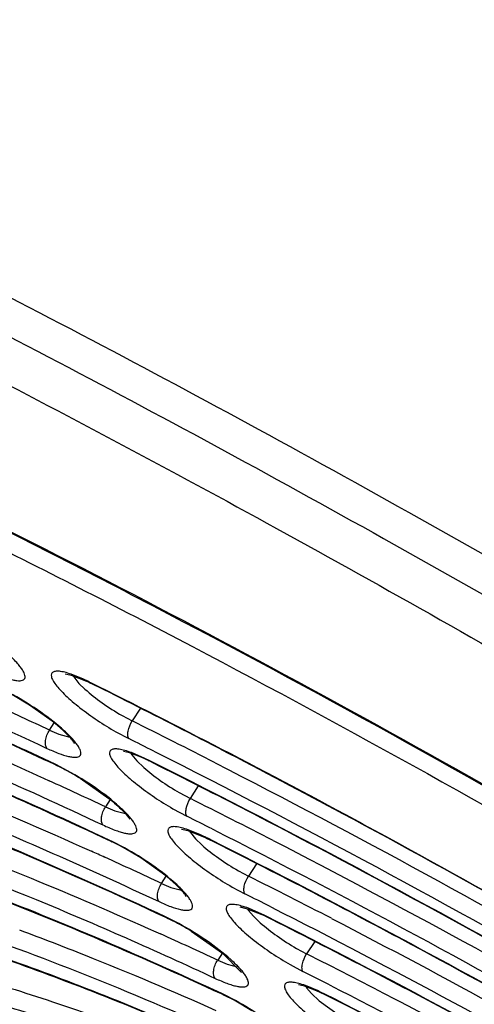
# Model space of a CAD drawing. Units: millimetres. Extents: x 72 to 14364, y -1404 to 2603.
# Drawn here: x 11952 to 11959, y 1201 to 1215 of the extents above; entities that cross this region are included whole.
import ezdxf

# ---------------------------------------------------------------- set-up
doc = ezdxf.new("R2010")
doc.units = ezdxf.units.MM
doc.header["$MEASUREMENT"] = 0
doc.layers.add('Dimensions', color=7, linetype='Continuous')
doc.styles.get("Standard").update_dxf_attribs({"font": 'helr45w.ttf'})
doc.dimstyles.get("Standard").update_dxf_attribs({"dimscale": 20, "dimtxt": 2.5, "dimasz": 0.8, "dimexe": 1, "dimexo": 1, "dimgap": 1, "dimtad": 2, "dimtih": 1, "dimtoh": 1, "dimdec": 0, "dimzin": 0, "dimdsep": 46, "dimtxsty": 'Standard', "dimblk": 'DOT', "dimcen": 2, "dimclrd": 1, "dimclre": 1, "dimclrt": 1, "dimadec": 0, "dimazin": 0, "dimtfac": 1, "dimtdec": 0, "dimtofl": 0, "dimtmove": 0, "dimatfit": 3, "dimfxl": 1, "dimtolj": 1, "dimtzin": 0, "dimarcsym": 0})

# ---------------------------------------------------------------- blocks, each defined once
blk = doc.blocks.new('_Dot')
at = {"color": 0, "linetype": 'ByBlock', "lineweight": -2}
blk.add_line((-0.5, 0), (-1, 0), dxfattribs=at)
at = {"color": 0, "linetype": 'ByBlock', "const_width": 0.5}
blk.add_lwpolyline([(-0.25, 0, 1), (0.25, 0, 1)], format="xyb", close=True, dxfattribs=at)
blk = doc.blocks.new('*D3')
at = {"layer": 'Dimensions', "color": 1, "lineweight": -2, "transparency": 16777216}
for p, q in [((11397.179, 2050.295), (11729.091, 2382.202)), ((11726.263, 2356.746), (12778.546, 1304.445)), ((12472.089, 975.367), (12804.002, 1307.274))]:
    blk.add_line(p, q, dxfattribs=at)
at = {"layer": 'Dimensions', "color": 1, "lineweight": -2, "transparency": 16777216, "xscale": 16, "yscale": 16, "zscale": 16}
for p, rotation in [((11714.949, 2368.06), 134.9995106897861), ((12789.859, 1293.132), 314.9995106897861)]:
    blk.add_blockref('_Dot', p, dxfattribs=dict(at, rotation=rotation))
at = {"layer": 'Dimensions', "color": 1, "transparency": 16777216, "insert": (12330.167, 1891.166), "char_height": 50, "attachment_point": 5}
blk.add_mtext('\\A1;1520', dxfattribs=at)

msp = doc.modelspace()

# ---------------------------------------------------------------- linework, layer by layer
for p, q in [((11952.973, 1205.653), (11953.059, 1205.635)), ((11953.059, 1205.635), (11953.272, 1205.551)), ((11953.08, 1205.629), (11953.167, 1205.519)), ((11953.229, 1205.578), (11953.084, 1205.638)), ((11953.167, 1205.519), (11953.251, 1205.439)), ((11953.331, 1205.529), (11953.311, 1205.539)), ((11953.311, 1205.539), (11953.329, 1205.524)), ((11953.517, 1205.43), (11953.329, 1205.524)), ((11952.48, 1205.217), (11952.233, 1205.364)), ((11952.796, 1204.992), (11952.48, 1205.217)), ((11954.024, 1205.173), (11953.909, 1204.997)), ((11953.768, 1205.072), (11953.909, 1204.997)), ((11952.757, 1204.868), (11952.824, 1204.97)), ((11952.757, 1204.868), (11952.888, 1204.812)), ((11952.888, 1204.812), (11953.038, 1204.772)), ((11953.682, 1204.846), (11953.861, 1204.75)), ((11953.871, 1204.553), (11953.787, 1204.571)), ((11954.033, 1204.492), (11953.871, 1204.553)), ((11953.892, 1204.547), (11953.905, 1204.525)), ((11954.044, 1204.494), (11953.899, 1204.555)), ((11953.905, 1204.525), (11953.973, 1204.443)), ((11954.143, 1204.44), (11954.033, 1204.492)), ((11952.855, 1204.376), (11952.831, 1204.388)), ((11952.834, 1204.394), (11952.855, 1204.376)), ((11953.009, 1204.304), (11952.853, 1204.385)), ((11953.973, 1204.443), (11954.072, 1204.348)), ((11954.145, 1204.445), (11954.125, 1204.455)), ((11954.125, 1204.455), (11954.143, 1204.44)), ((11954.295, 1204.364), (11954.143, 1204.44)), ((11953.182, 1204.199), (11953.585, 1203.917)), ((11954.719, 1203.915), (11954.833, 1204.091)), ((11954.564, 1203.999), (11954.719, 1203.915)), ((11953.603, 1203.902), (11953.537, 1203.801)), ((11953.537, 1203.801), (11953.668, 1203.745)), ((11953.668, 1203.745), (11953.816, 1203.706)), ((11954.474, 1203.775), (11954.67, 1203.669)), ((11954.597, 1203.488), (11954.685, 1203.47)), ((11954.685, 1203.47), (11954.9, 1203.384)), ((11954.704, 1203.464), (11954.719, 1203.441)), ((11954.858, 1203.411), (11954.712, 1203.472)), ((11954.719, 1203.441), (11954.788, 1203.357)), ((11953.63, 1203.312), (11953.605, 1203.323)), ((11953.608, 1203.329), (11953.63, 1203.312)), ((11953.8, 1203.231), (11953.629, 1203.319)), ((11954.788, 1203.357), (11954.878, 1203.27)), ((11954.96, 1203.362), (11954.94, 1203.371)), ((11954.94, 1203.371), (11954.957, 1203.356)), ((11955.074, 1203.298), (11954.957, 1203.356)), ((11954.029, 1203.089), (11953.782, 1203.235)), ((11954.375, 1202.841), (11954.029, 1203.089)), ((11955.642, 1203.008), (11955.528, 1202.834)), ((11954.317, 1202.733), (11954.383, 1202.834)), ((11955.387, 1202.91), (11955.528, 1202.834)), ((11954.317, 1202.733), (11954.447, 1202.678)), ((11954.447, 1202.678), (11954.593, 1202.64)), ((11955.299, 1202.684), (11955.479, 1202.588)), ((11955.409, 1202.406), (11955.498, 1202.387)), ((11955.498, 1202.387), (11955.715, 1202.3)), ((11955.516, 1202.381), (11955.53, 1202.359)), ((11955.674, 1202.326), (11955.527, 1202.388)), ((11955.53, 1202.359), (11955.599, 1202.276)), ((11955.775, 1202.277), (11955.756, 1202.287)), ((11955.756, 1202.287), (11955.772, 1202.272)), ((11954.404, 1202.247), (11954.379, 1202.259)), ((11954.382, 1202.265), (11954.404, 1202.247)), ((11954.557, 1202.176), (11954.401, 1202.256)), ((11955.599, 1202.276), (11955.693, 1202.185)), ((11955.853, 1202.231), (11955.772, 1202.272)), ((11954.237, 1202.059), (11954.303, 1202.03)), ((11954.731, 1202.07), (11955.166, 1201.764)), ((11956.45, 1201.926), (11956.338, 1201.753)), ((11955.164, 1201.766), (11955.099, 1201.665)), ((11955.166, 1201.764), (11955.432, 1201.495)), ((11956.196, 1201.829), (11956.338, 1201.753)), ((11955.099, 1201.665), (11955.229, 1201.611)), ((11955.229, 1201.611), (11955.371, 1201.573)), ((11956.107, 1201.604), (11956.287, 1201.507)), ((11956.31, 1201.304), (11956.224, 1201.322)), ((11955.178, 1201.182), (11955.152, 1201.194)), ((11955.155, 1201.2), (11955.178, 1201.182)), ((11955.346, 1201.103), (11955.176, 1201.19)), ((11956.476, 1201.24), (11956.31, 1201.304)), ((11956.338, 1201.281), (11956.404, 1201.2)), ((11956.49, 1201.241), (11956.344, 1201.303)), ((11956.404, 1201.2), (11956.511, 1201.097)), ((11956.589, 1201.187), (11956.476, 1201.24)), ((11956.591, 1201.192), (11956.572, 1201.201)), ((11956.572, 1201.201), (11956.589, 1201.187)), ((11956.633, 1201.164), (11956.589, 1201.187)), ((11955.577, 1200.961), (11955.329, 1201.106)), ((11956.511, 1201.097), (11956.991, 1200.756))]:
    msp.add_line(p, q)
for centre, radius, start, end in [((11952.04, 1202.986), 2.852, 63.527, 65.3486), ((11952.152, 1203.165), 2.636, 63.9909, 64.8666), ((11952.075, 1203.005), 2.814, 63.537, 63.996), ((11897.907, 1094.284), 124.287, 62.57236, 63.51694), ((11898.439, 1095.292), 123.142, 62.77728, 63.43112), ((11914.751, 1124.277), 89.103, 64.75179, 65.30274), ((11902.621, 1101.963), 115.093, 62.89367, 63.53687), ((11896.498, 1091.512), 127.391, 62.58393, 62.77866), ((11903.724, 1104.022), 112.516, 63.34041, 63.53826), ((11952.844, 1201.887), 2.87, 63.4743, 65.2749), ((11893.613, 1085.984), 133.626, 61.76275, 62.57748), ((11893.078, 1085.008), 134.745, 61.61876, 62.5667), ((11951.652, 1201.88), 2.778, 64.392, 64.8212), ((11951.699, 1201.918), 2.717, 62.9973, 64.8053), ((11902.567, 1101.108), 115.488, 62.66613, 63.39046), ((11951.451, 1201.427), 3.267, 61.4349, 63.0334), ((11951.264, 1201.08), 3.661, 59.9636, 61.4564), ((11951.109, 1200.812), 3.97, 58.5304, 59.9677), ((11918.991, 1130.325), 81.191, 64.81829, 65.42795), ((11906.733, 1107.74), 107.482, 62.79533, 63.48365), ((11907.822, 1109.768), 104.939, 63.26953, 63.48521), ((11898.497, 1093.267), 124.323, 61.71559, 62.65899), ((11882.098, 1065.121), 157.46, 57.41161, 61.54332), ((11953.648, 1200.789), 2.887, 63.4128, 65.2199), ((11953.761, 1200.968), 2.671, 63.8627, 64.7525), ((11952.437, 1200.829), 2.761, 64.4307, 64.9007), ((11952.447, 1200.791), 2.784, 63.1587, 64.8556), ((11952.213, 1200.332), 3.3, 61.6183, 63.1443), ((11953.683, 1200.808), 2.849, 63.4226, 63.868), ((11906.707, 1106.951), 107.806, 62.53471, 63.3431), ((11924.31, 1138.754), 70.666, 65.57698, 65.74422), ((11923.18, 1136.271), 73.395, 64.89697, 65.57525), ((11910.89, 1113.608), 99.77, 62.67821, 63.42174), ((11912.08, 1115.833), 97.005, 63.18654, 63.42383), ((11903.13, 1100.084), 115.548, 61.76448, 62.53108), ((11954.451, 1199.687), 2.909, 63.3406, 65.1387), ((11954.563, 1199.865), 2.693, 63.7819, 64.6805), ((11953.229, 1199.792), 2.728, 64.5627, 64.9972), ((11953.275, 1199.829), 2.668, 63.1485, 64.9806), ((11953.026, 1199.332), 3.224, 61.5698, 63.1859), ((11952.835, 1198.977), 3.628, 60.0855, 61.5922), ((11954.485, 1199.706), 2.871, 63.3503, 63.7874), ((11910.818, 1112.739), 100.185, 62.37936, 63.28714), ((11938.869, 1165.626), 38.866, 68.272, 69.7173), ((11927.369, 1142.223), 65.592, 64.99161, 65.75565), ((11952.675, 1198.697), 3.95, 58.6419, 60.0899), ((11915.003, 1119.392), 92.151, 62.54706, 63.34906), ((11935.513, 1157.203), 47.933, 65.9083, 68.2734), ((11916.171, 1121.566), 89.442, 63.08821, 63.35144), ((11907.602, 1106.599), 107.116, 61.70479, 62.37786), ((11954.019, 1198.75), 2.701, 64.6382, 65.1151), ((11956.632, 1201.478), 0.353, 210.6264, 213.8372), ((11955.25, 1198.578), 2.937, 63.2548, 65.0281), ((11954.028, 1198.71), 2.727, 63.3439, 65.068), ((11953.793, 1198.243), 3.249, 61.7831, 63.3287), ((11914.924, 1118.523), 92.57, 62.19146, 63.22017)]:
    msp.add_arc(centre, radius, start, end)
for points, knots in [([(11839.396, 585.895), (11839.396, 585.895), (11885.948, 588.888), (11885.948, 588.888), (12228.569, 635.669), (12343.685, 1068.152), (12067.618, 1276.499), (12067.618, 1276.499), (12030.109, 1302), (12030.109, 1302)], [0, 0, 0, 0, 1, 1, 1, 2, 2, 2, 3, 3, 3, 3]), ([(11957.704, 1181.706), (11956.06, 1182.777), (11952.82, 1184.947), (11948.103, 1188.287), (11943.607, 1191.657), (11939.396, 1195.009), (11935.529, 1198.295), (11932.061, 1201.468), (11929.041, 1204.484), (11926.856, 1206.91), (11925.377, 1208.746), (11924.444, 1210.008), (11923.65, 1211.201), (11922.997, 1212.32), (11922.488, 1213.363), (11922.124, 1214.326), (11921.907, 1215.208), (11921.838, 1216.007), (11921.921, 1216.723), (11922.164, 1217.35), (11922.567, 1217.876), (11923.121, 1218.294), (11923.815, 1218.605), (11924.647, 1218.812), (11925.613, 1218.917), (11926.301, 1218.921), (11926.666, 1218.908)], [0, 0, 0, 0, 0.103615, 0.205764, 0.305048, 0.400148, 0.489797, 0.572832, 0.648206, 0.715031, 0.745018, 0.772633, 0.797834, 0.820607, 0.840975, 0.85901, 0.874857, 0.888767, 0.901142, 0.912575, 0.923821, 0.935675, 0.948814, 0.963725, 0.980725, 1, 1, 1, 1]), ([(11970.196, 1200.379), (11967.04, 1202.429), (11962.281, 1205.359), (11955.886, 1208.965), (11951.249, 1211.414), (11946.782, 1213.605), (11942.542, 1215.511), (11938.585, 1217.107), (11936.024, 1218.002), (11934.799, 1218.387)], [0, 0, 0, 0, 0.283509, 0.420895, 0.553115, 0.678557, 0.79573, 0.903273, 1, 1, 1, 1]), ([(11957.698, 1181.696), (11955.001, 1183.453), (11949.779, 1187.011), (11943.537, 1191.672), (11938.893, 1195.416), (11935.708, 1198.128), (11932.79, 1200.767), (11930.166, 1203.309), (11927.859, 1205.731), (11925.889, 1208.012), (11924.273, 1210.133), (11923.191, 1211.819), (11922.528, 1213.079), (11922.148, 1213.94), (11921.867, 1214.757), (11921.686, 1215.529), (11921.611, 1216.259), (11921.649, 1216.944), (11921.808, 1217.582), (11922, 1217.968), (11922.115, 1218.146)], [0, 0, 0, 0, 0.182893, 0.358931, 0.442399, 0.521831, 0.596542, 0.665911, 0.729391, 0.78654, 0.837047, 0.880783, 0.900148, 0.917919, 0.934205, 0.949142, 0.962898, 0.975723, 0.987948, 1, 1, 1, 1]), ([(11934.683, 1217.93), (11935.906, 1217.542), (11938.461, 1216.643), (11942.408, 1215.044), (11946.633, 1213.14), (11951.081, 1210.954), (11955.695, 1208.513), (11962.057, 1204.924), (11966.791, 1202.008), (11969.93, 1199.97)], [0, 0, 0, 0, 0.097044, 0.204789, 0.322057, 0.447499, 0.579639, 0.716882, 1, 1, 1, 1]), ([(11935.66, 1216.941), (11936.857, 1216.54), (11939.349, 1215.628), (11943.188, 1214.033), (11947.272, 1212.159), (11951.555, 1210.029), (11955.984, 1207.668), (11962.073, 1204.215), (11966.602, 1201.42), (11969.605, 1199.47)], [0, 0, 0, 0, 0.098993, 0.207976, 0.325821, 0.451257, 0.582903, 0.719272, 1, 1, 1, 1]), ([(11967.592, 1198.817), (11965.647, 1200.061), (11961.774, 1202.443), (11955.982, 1205.716), (11950.409, 1208.576), (11945.947, 1210.609), (11942.599, 1211.957), (11940.313, 1212.788), (11938.19, 1213.466), (11936.243, 1213.986), (11934.487, 1214.346), (11932.93, 1214.544), (11931.584, 1214.579), (11930.762, 1214.484), (11930.396, 1214.401)], [0, 0, 0, 0, 0.169569, 0.333811, 0.488431, 0.62945, 0.693748, 0.753381, 0.808016, 0.857382, 0.901281, 0.939615, 0.972432, 1, 1, 1, 1]), ([(11967.586, 1198.807), (11965.365, 1200.227), (11960.956, 1202.923), (11955.39, 1206.009), (11951.052, 1208.21), (11947.976, 1209.67), (11945.047, 1210.955), (11942.291, 1212.054), (11939.736, 1212.957), (11937.405, 1213.658), (11935.323, 1214.149), (11933.748, 1214.393), (11932.635, 1214.469), (11931.916, 1214.471), (11931.278, 1214.42), (11930.725, 1214.321), (11930.256, 1214.179), (11929.872, 1213.996), (11929.57, 1213.776), (11929.415, 1213.6), (11929.351, 1213.509)], [0, 0, 0, 0, 0.18775, 0.367862, 0.453095, 0.534121, 0.610252, 0.680851, 0.745344, 0.803226, 0.854073, 0.897569, 0.9165, 0.933534, 0.948687, 0.961996, 0.973524, 0.983438, 0.992118, 1, 1, 1, 1]), ([(11929.587, 1212.758), (11929.666, 1212.875), (11929.857, 1213.098), (11930.22, 1213.373), (11930.659, 1213.592), (11931.172, 1213.756), (11931.758, 1213.866), (11932.417, 1213.923), (11933.146, 1213.926), (11934.26, 1213.856), (11935.822, 1213.621), (11937.877, 1213.143), (11940.168, 1212.46), (11942.676, 1211.578), (11945.377, 1210.504), (11948.247, 1209.249), (11951.26, 1207.822), (11955.51, 1205.669), (11960.964, 1202.649), (11965.283, 1200.009), (11967.459, 1198.618)], [0, 0, 0, 0, 0.010192, 0.020891, 0.032485, 0.045277, 0.059485, 0.075259, 0.092697, 0.111855, 0.155419, 0.205979, 0.263334, 0.327132, 0.396917, 0.472144, 0.552203, 0.636421, 0.814417, 1, 1, 1, 1]), ([(11928.6, 1213.272), (11928.524, 1213.144), (11928.396, 1212.862), (11928.296, 1212.392), (11928.284, 1211.871), (11928.357, 1211.302), (11928.515, 1210.685), (11928.757, 1210.021), (11929.083, 1209.311), (11929.652, 1208.259), (11930.579, 1206.844), (11931.961, 1205.057), (11933.644, 1203.129), (11935.614, 1201.08), (11937.852, 1198.929), (11940.336, 1196.696), (11943.045, 1194.403), (11946.988, 1191.241), (11952.279, 1187.309), (11958.953, 1182.783), (11965.805, 1178.541), (11971.544, 1175.322), (11976.029, 1173.021), (11979.215, 1171.493), (11982.253, 1170.145), (11985.114, 1168.991), (11987.77, 1168.041), (11990.197, 1167.304), (11992.373, 1166.785), (11994.025, 1166.528), (11995.202, 1166.449), (11995.972, 1166.449), (11996.665, 1166.507), (11997.281, 1166.622), (11997.819, 1166.795), (11998.277, 1167.027), (11998.653, 1167.319), (11998.849, 1167.556), (11998.93, 1167.68)], [0, 0, 0, 0, 0.005056, 0.010387, 0.016191, 0.022616, 0.029771, 0.037728, 0.046533, 0.056213, 0.07823, 0.103776, 0.132734, 0.164912, 0.200064, 0.2379, 0.278097, 0.320301, 0.409199, 0.50139, 0.593516, 0.682223, 0.724287, 0.764316, 0.801958, 0.836892, 0.868832, 0.897536, 0.922816, 0.944561, 0.954106, 0.96278, 0.970612, 0.97765, 0.983972, 0.989691, 0.994966, 1, 1, 1, 1]), ([(11929.473, 1213.135), (11929.382, 1212.995), (11929.23, 1212.689), (11929.105, 1212.181), (11929.076, 1211.631), (11929.139, 1211.043), (11929.288, 1210.415), (11929.52, 1209.748), (11929.833, 1209.042), (11930.227, 1208.296), (11930.701, 1207.511), (11931.464, 1206.371), (11932.619, 1204.862), (11934.253, 1202.976), (11936.167, 1200.973), (11938.344, 1198.869), (11940.765, 1196.686), (11943.405, 1194.443), (11947.255, 1191.347), (11952.424, 1187.497), (11958.95, 1183.062), (11965.656, 1178.904), (11971.276, 1175.748), (11975.67, 1173.49), (11978.793, 1171.99), (11981.772, 1170.667), (11984.579, 1169.534), (11987.188, 1168.6), (11989.575, 1167.874), (11991.423, 1167.433), (11992.775, 1167.199), (11993.685, 1167.086), (11994.526, 1167.03), (11995.299, 1167.03), (11996.003, 1167.09), (11996.637, 1167.209), (11997.2, 1167.391), (11997.691, 1167.641), (11998.103, 1167.962), (11998.321, 1168.225), (11998.412, 1168.366)], [0, 0, 0, 0, 0.005753, 0.01164, 0.017867, 0.024594, 0.031947, 0.040014, 0.048854, 0.058513, 0.06902, 0.080387, 0.10569, 0.134347, 0.166193, 0.200996, 0.238478, 0.278322, 0.320179, 0.408415, 0.5, 0.591585, 0.679821, 0.721678, 0.761522, 0.799004, 0.833807, 0.865653, 0.89431, 0.919613, 0.93098, 0.941488, 0.951146, 0.959986, 0.968053, 0.975406, 0.982133, 0.98836, 0.994247, 1, 1, 1, 1]), ([(11997.98, 1168.251), (11997.899, 1168.131), (11997.702, 1167.903), (11997.328, 1167.625), (11996.874, 1167.404), (11996.343, 1167.24), (11995.736, 1167.133), (11995.053, 1167.082), (11994.296, 1167.087), (11993.14, 1167.172), (11991.518, 1167.432), (11989.386, 1167.948), (11987.008, 1168.677), (11984.408, 1169.614), (11981.611, 1170.749), (11978.641, 1172.072), (11975.529, 1173.57), (11971.153, 1175.824), (11965.557, 1178.972), (11958.881, 1183.116), (11952.386, 1187.534), (11947.243, 1191.367), (11943.414, 1194.448), (11940.788, 1196.679), (11938.382, 1198.85), (11936.219, 1200.94), (11934.318, 1202.93), (11932.698, 1204.799), (11931.554, 1206.293), (11930.8, 1207.417), (11930.334, 1208.189), (11929.949, 1208.918), (11929.643, 1209.603), (11929.42, 1210.244), (11929.278, 1210.838), (11929.218, 1211.385), (11929.243, 1211.885), (11929.354, 1212.336), (11929.487, 1212.604), (11929.565, 1212.726)], [0, 0, 0, 0, 0.00505, 0.010361, 0.016134, 0.022522, 0.029636, 0.03755, 0.046312, 0.055949, 0.077883, 0.103355, 0.132248, 0.164371, 0.19948, 0.237285, 0.277462, 0.319657, 0.408568, 0.500806, 0.593007, 0.681806, 0.723919, 0.763998, 0.80169, 0.836672, 0.868656, 0.897401, 0.922717, 0.934054, 0.9445, 0.954057, 0.962743, 0.970584, 0.97763, 0.983958, 0.989683, 0.994962, 1, 1, 1, 1]), ([(11952.831, 1204.388), (11951.989, 1204.783), (11950.359, 1205.518), (11947.984, 1206.484), (11945.799, 1207.262), (11944.397, 1207.676), (11943.733, 1207.845)], [0, 0, 0, 0, 0.286359, 0.55029, 0.788946, 1, 1, 1, 1]), ([(11952.834, 1204.394), (11951.994, 1204.789), (11950.366, 1205.523), (11947.994, 1206.49), (11945.807, 1207.271), (11944.402, 1207.689), (11943.735, 1207.86)], [0, 0, 0, 0, 0.285682, 0.549317, 0.788162, 1, 1, 1, 1]), ([(11945.28, 1207.631), (11945.85, 1207.448), (11947.028, 1207.039), (11949.525, 1206.07), (11951.426, 1205.225), (11952.721, 1204.615)], [0, 0, 0, 0, 0.223519, 0.465655, 1, 1, 1, 1]), ([(11946.938, 1206.219), (11947.987, 1205.874), (11950.201, 1205.041), (11952.362, 1204.083), (11953.501, 1203.548)], [0, 0, 0, 0, 0.467407, 1, 1, 1, 1]), ([(11953.608, 1203.329), (11952.45, 1203.872), (11950.748, 1204.622), (11948.515, 1205.48), (11947.462, 1205.842), (11946.953, 1206.004)], [0, 0, 0, 0, 0.534724, 0.776749, 1, 1, 1, 1]), ([(11953.605, 1203.323), (11952.454, 1203.862), (11950.762, 1204.607), (11948.543, 1205.46), (11947.497, 1205.818), (11946.992, 1205.979)], [0, 0, 0, 0, 0.535011, 0.77699, 1, 1, 1, 1]), ([(11951.941, 1205.682), (11951.995, 1205.656), (11952.095, 1205.613), (11952.216, 1205.573), (11952.297, 1205.558), (11952.343, 1205.556), (11952.379, 1205.561), (11952.405, 1205.576), (11952.419, 1205.601), (11952.417, 1205.633), (11952.403, 1205.67), (11952.379, 1205.712), (11952.344, 1205.76), (11952.279, 1205.836), (11952.222, 1205.892), (11952.18, 1205.93)], [0, 0, 0, 0, 0.194751, 0.349873, 0.410343, 0.459095, 0.496913, 0.526355, 0.553168, 0.584758, 0.625828, 0.678253, 0.742367, 0.817915, 1, 1, 1, 1]), ([(11949.315, 1205.628), (11949.591, 1205.52), (11950.748, 1205.057), (11951.89, 1204.559), (11952.753, 1204.164)], [0, 0, 0, 0, 0.238482, 1, 1, 1, 1]), ([(11953.084, 1205.638), (11953.053, 1205.65), (11952.996, 1205.669), (11952.917, 1205.687), (11952.861, 1205.691), (11952.826, 1205.686), (11952.807, 1205.679), (11952.792, 1205.668), (11952.78, 1205.646), (11952.782, 1205.607), (11952.805, 1205.557), (11952.847, 1205.495), (11952.907, 1205.425), (11952.984, 1205.348), (11953.077, 1205.265), (11953.222, 1205.146), (11953.423, 1205.002), (11953.594, 1204.896), (11953.682, 1204.846)], [0, 0, 0, 0, 0.063974, 0.115949, 0.155475, 0.17086, 0.183764, 0.194946, 0.205616, 0.230376, 0.265445, 0.312804, 0.372437, 0.443311, 0.523958, 0.612434, 0.804258, 1, 1, 1, 1]), ([(11953.251, 1205.439), (11953.326, 1205.371), (11953.494, 1205.241), (11953.672, 1205.127), (11953.768, 1205.072)], [0, 0, 0, 0, 0.479731, 1, 1, 1, 1]), ([(11952.963, 1204.859), (11952.86, 1204.953), (11952.63, 1205.131), (11952.384, 1205.286), (11952.251, 1205.359)], [0, 0, 0, 0, 0.479832, 1, 1, 1, 1]), ([(11954.382, 1202.265), (11953.713, 1202.576), (11952.416, 1203.158), (11950.522, 1203.928), (11948.77, 1204.556), (11947.642, 1204.896), (11947.104, 1205.038)], [0, 0, 0, 0, 0.283995, 0.546901, 0.786241, 1, 1, 1, 1]), ([(11954.379, 1202.259), (11953.709, 1202.571), (11952.409, 1203.153), (11950.513, 1203.921), (11948.763, 1204.546), (11947.637, 1204.884), (11947.102, 1205.023)], [0, 0, 0, 0, 0.284759, 0.547994, 0.78712, 1, 1, 1, 1]), ([(11953.105, 1204.683), (11953.105, 1204.683), (11953.105, 1204.681), (11953.104, 1204.684), (11953.102, 1204.688), (11953.096, 1204.698), (11953.088, 1204.711), (11953.076, 1204.727), (11953.055, 1204.753), (11953.023, 1204.789), (11952.978, 1204.835), (11952.924, 1204.885), (11952.862, 1204.939), (11952.819, 1204.974), (11952.796, 1204.992)], [0, 0, 0, 0, 0.003246, 0.004, 0.016691, 0.042238, 0.078251, 0.122828, 0.175144, 0.300316, 0.448913, 0.617233, 0.801883, 1, 1, 1, 1]), ([(11953.861, 1204.75), (11953.852, 1204.763), (11953.843, 1204.8), (11953.852, 1204.886), (11953.882, 1204.954), (11953.909, 1204.997)], [0, 0, 0, 0, 0.178031, 0.418058, 1, 1, 1, 1]), ([(11948.616, 1204.798), (11949.525, 1204.492), (11951.434, 1203.766), (11953.302, 1202.939), (11954.282, 1202.48)], [0, 0, 0, 0, 0.469633, 1, 1, 1, 1]), ([(11952.721, 1204.615), (11952.71, 1204.628), (11952.698, 1204.666), (11952.7, 1204.73), (11952.72, 1204.8), (11952.743, 1204.846), (11952.757, 1204.868)], [0, 0, 0, 0, 0.187119, 0.427788, 0.70827, 1, 1, 1, 1]), ([(11952.721, 1204.615), (11952.775, 1204.59), (11952.873, 1204.547), (11952.994, 1204.507), (11953.074, 1204.493), (11953.12, 1204.49), (11953.155, 1204.495), (11953.182, 1204.509), (11953.196, 1204.534), (11953.194, 1204.566), (11953.182, 1204.602), (11953.158, 1204.644), (11953.124, 1204.691), (11953.06, 1204.766), (11953.004, 1204.821), (11952.963, 1204.859)], [0, 0, 0, 0, 0.195254, 0.350922, 0.411708, 0.460806, 0.498978, 0.528708, 0.555604, 0.587032, 0.627785, 0.679814, 0.743502, 0.818629, 1, 1, 1, 1]), ([(11953.899, 1204.555), (11953.868, 1204.566), (11953.811, 1204.585), (11953.732, 1204.604), (11953.676, 1204.609), (11953.641, 1204.604), (11953.621, 1204.598), (11953.606, 1204.587), (11953.592, 1204.567), (11953.593, 1204.529), (11953.614, 1204.479), (11953.654, 1204.419), (11953.712, 1204.35), (11953.787, 1204.274), (11953.877, 1204.192), (11954.02, 1204.075), (11954.218, 1203.931), (11954.387, 1203.825), (11954.474, 1203.775)], [0, 0, 0, 0, 0.064728, 0.117525, 0.157898, 0.173681, 0.186923, 0.198324, 0.209033, 0.233343, 0.267616, 0.314089, 0.372862, 0.442975, 0.523019, 0.611101, 0.802942, 1, 1, 1, 1]), ([(11954.208, 1204.576), (11956.291, 1203.531), (11960.508, 1201.252), (11964.608, 1198.77), (11966.683, 1197.447)], [0, 0, 0, 0, 0.486334, 1, 1, 1, 1]), ([(11954.072, 1204.348), (11954.144, 1204.284), (11954.304, 1204.16), (11954.474, 1204.051), (11954.564, 1203.999)], [0, 0, 0, 0, 0.48064, 1, 1, 1, 1]), ([(11966.612, 1197.338), (11964.537, 1198.66), (11960.441, 1201.137), (11956.225, 1203.407), (11954.145, 1204.445)], [0, 0, 0, 0, 0.514179, 1, 1, 1, 1]), ([(11955.063, 1204.414), (11957.027, 1203.409), (11960.996, 1201.24), (11964.861, 1198.891), (11966.813, 1197.647)], [0, 0, 0, 0, 0.487995, 1, 1, 1, 1]), ([(11950.629, 1204.329), (11950.848, 1204.243), (11951.759, 1203.878), (11952.66, 1203.489), (11953.341, 1203.182)], [0, 0, 0, 0, 0.239926, 1, 1, 1, 1]), ([(11953.73, 1203.802), (11953.625, 1203.897), (11953.392, 1204.076), (11953.143, 1204.231), (11953.009, 1204.304)], [0, 0, 0, 0, 0.482234, 1, 1, 1, 1]), ([(11953.501, 1203.548), (11953.491, 1203.561), (11953.478, 1203.599), (11953.48, 1203.663), (11953.5, 1203.733), (11953.523, 1203.779), (11953.537, 1203.801)], [0, 0, 0, 0, 0.187612, 0.42835, 0.708609, 1, 1, 1, 1]), ([(11953.501, 1203.548), (11953.555, 1203.522), (11953.634, 1203.488), (11953.736, 1203.453), (11953.8, 1203.436), (11953.855, 1203.426), (11953.908, 1203.424), (11953.956, 1203.435), (11953.974, 1203.471), (11953.971, 1203.503), (11953.957, 1203.54), (11953.932, 1203.583), (11953.896, 1203.632), (11953.831, 1203.708), (11953.772, 1203.764), (11953.73, 1203.802)], [0, 0, 0, 0, 0.193941, 0.276565, 0.348035, 0.407877, 0.455998, 0.521224, 0.548164, 0.580276, 0.622057, 0.675263, 0.740171, 0.816496, 1, 1, 1, 1]), ([(11953.585, 1203.917), (11953.621, 1203.889), (11953.686, 1203.834), (11953.772, 1203.754), (11953.834, 1203.686), (11953.866, 1203.645), (11953.876, 1203.628)], [0, 0, 0, 0, 0.333577, 0.62269, 0.851916, 1, 1, 1, 1]), ([(11954.67, 1203.669), (11954.661, 1203.681), (11954.653, 1203.719), (11954.662, 1203.805), (11954.691, 1203.873), (11954.719, 1203.915)], [0, 0, 0, 0, 0.177584, 0.417552, 1, 1, 1, 1]), ([(11966.904, 1197.787), (11965.236, 1198.852), (11961.916, 1200.888), (11958.523, 1202.802), (11956.835, 1203.708)], [0, 0, 0, 0, 0.508147, 1, 1, 1, 1]), ([(11955.152, 1201.194), (11954.568, 1201.465), (11953.433, 1201.97), (11951.778, 1202.64), (11950.245, 1203.188), (11949.259, 1203.487), (11948.789, 1203.612)], [0, 0, 0, 0, 0.283687, 0.54646, 0.785902, 1, 1, 1, 1]), ([(11955.155, 1201.2), (11954.572, 1201.47), (11953.44, 1201.976), (11951.787, 1202.646), (11950.252, 1203.197), (11949.263, 1203.499), (11948.791, 1203.626)], [0, 0, 0, 0, 0.282873, 0.545299, 0.78497, 1, 1, 1, 1]), ([(11954.712, 1203.472), (11954.681, 1203.484), (11954.623, 1203.503), (11954.544, 1203.521), (11954.487, 1203.526), (11954.452, 1203.522), (11954.432, 1203.515), (11954.417, 1203.504), (11954.404, 1203.483), (11954.405, 1203.445), (11954.427, 1203.394), (11954.468, 1203.333), (11954.527, 1203.264), (11954.604, 1203.186), (11954.696, 1203.104), (11954.84, 1202.985), (11955.041, 1202.841), (11955.211, 1202.735), (11955.299, 1202.684)], [0, 0, 0, 0, 0.064569, 0.117168, 0.1573, 0.172954, 0.186074, 0.197381, 0.208053, 0.232492, 0.267066, 0.313914, 0.373077, 0.443552, 0.523891, 0.612159, 0.803897, 1, 1, 1, 1]), ([(11955.023, 1203.492), (11956.92, 1202.536), (11960.762, 1200.458), (11964.498, 1198.197), (11966.389, 1196.994)], [0, 0, 0, 0, 0.486617, 1, 1, 1, 1]), ([(11950.294, 1203.375), (11951.061, 1203.109), (11952.668, 1202.492), (11954.241, 1201.795), (11955.064, 1201.412)], [0, 0, 0, 0, 0.472227, 1, 1, 1, 1]), ([(11954.878, 1203.27), (11954.953, 1203.204), (11955.118, 1203.076), (11955.293, 1202.964), (11955.387, 1202.91)], [0, 0, 0, 0, 0.480202, 1, 1, 1, 1]), ([(11966.325, 1196.881), (11964.433, 1198.084), (11960.698, 1200.341), (11956.856, 1202.412), (11954.96, 1203.362)], [0, 0, 0, 0, 0.513926, 1, 1, 1, 1]), ([(11955.871, 1203.332), (11957.651, 1202.417), (11961.246, 1200.447), (11964.75, 1198.32), (11966.519, 1197.194)], [0, 0, 0, 0, 0.488365, 1, 1, 1, 1]), ([(11954.513, 1202.731), (11954.41, 1202.825), (11954.179, 1203.003), (11953.932, 1203.158), (11953.8, 1203.231)], [0, 0, 0, 0, 0.480865, 1, 1, 1, 1]), ([(11951.945, 1203.029), (11952.131, 1202.956), (11952.9, 1202.646), (11953.663, 1202.317), (11954.237, 1202.059)], [0, 0, 0, 0, 0.240637, 1, 1, 1, 1]), ([(11954.66, 1202.551), (11954.66, 1202.551), (11954.661, 1202.549), (11954.659, 1202.552), (11954.657, 1202.556), (11954.652, 1202.565), (11954.644, 1202.577), (11954.634, 1202.592), (11954.615, 1202.615), (11954.585, 1202.649), (11954.543, 1202.693), (11954.493, 1202.74), (11954.436, 1202.79), (11954.396, 1202.824), (11954.375, 1202.841)], [0, 0, 0, 0, 0.003286, 0.003918, 0.016237, 0.04137, 0.07707, 0.12139, 0.173426, 0.298175, 0.446621, 0.615176, 0.800571, 1, 1, 1, 1]), ([(11955.479, 1202.588), (11955.47, 1202.6), (11955.462, 1202.638), (11955.471, 1202.724), (11955.501, 1202.792), (11955.528, 1202.834)], [0, 0, 0, 0, 0.177063, 0.416962, 1, 1, 1, 1]), ([(11954.282, 1202.48), (11954.272, 1202.493), (11954.259, 1202.531), (11954.261, 1202.595), (11954.28, 1202.666), (11954.303, 1202.711), (11954.317, 1202.733)], [0, 0, 0, 0, 0.188191, 0.429011, 0.709009, 1, 1, 1, 1]), ([(11954.282, 1202.48), (11954.336, 1202.455), (11954.434, 1202.413), (11954.553, 1202.374), (11954.633, 1202.36), (11954.685, 1202.358), (11954.733, 1202.368), (11954.751, 1202.405), (11954.749, 1202.436), (11954.736, 1202.473), (11954.711, 1202.515), (11954.676, 1202.563), (11954.612, 1202.638), (11954.555, 1202.694), (11954.513, 1202.731)], [0, 0, 0, 0, 0.194278, 0.348614, 0.408655, 0.457005, 0.52272, 0.549749, 0.581777, 0.623359, 0.676304, 0.740924, 0.816962, 1, 1, 1, 1]), ([(11966.61, 1197.334), (11965.085, 1198.306), (11962.05, 1200.166), (11958.949, 1201.917), (11957.407, 1202.746)], [0, 0, 0, 0, 0.507988, 1, 1, 1, 1]), ([(11955.527, 1202.388), (11955.496, 1202.4), (11955.438, 1202.419), (11955.358, 1202.438), (11955.301, 1202.444), (11955.265, 1202.439), (11955.245, 1202.433), (11955.23, 1202.422), (11955.216, 1202.401), (11955.217, 1202.363), (11955.238, 1202.313), (11955.278, 1202.252), (11955.337, 1202.183), (11955.413, 1202.106), (11955.505, 1202.023), (11955.649, 1201.905), (11955.849, 1201.761), (11956.019, 1201.654), (11956.107, 1201.604)], [0, 0, 0, 0, 0.064946, 0.117941, 0.158461, 0.174287, 0.187547, 0.198939, 0.209618, 0.23386, 0.268121, 0.314642, 0.373505, 0.443725, 0.523864, 0.611998, 0.803674, 1, 1, 1, 1]), ([(11955.838, 1202.407), (11957.547, 1201.543), (11961.008, 1199.668), (11964.375, 1197.632), (11966.079, 1196.55)], [0, 0, 0, 0, 0.486953, 1, 1, 1, 1]), ([(11955.925, 1200.129), (11955.426, 1200.359), (11954.458, 1200.788), (11953.043, 1201.359), (11951.729, 1201.83), (11950.881, 1202.089), (11950.477, 1202.199)], [0, 0, 0, 0, 0.282341, 0.544539, 0.784379, 1, 1, 1, 1]), ([(11955.928, 1200.135), (11955.43, 1200.365), (11954.464, 1200.793), (11953.051, 1201.365), (11951.735, 1201.839), (11950.886, 1202.101), (11950.479, 1202.213)], [0, 0, 0, 0, 0.281474, 0.543305, 0.783392, 1, 1, 1, 1]), ([(11955.28, 1201.675), (11955.174, 1201.77), (11954.94, 1201.948), (11954.69, 1202.104), (11954.557, 1202.176)], [0, 0, 0, 0, 0.483464, 1, 1, 1, 1]), ([(11955.693, 1202.185), (11955.767, 1202.12), (11955.93, 1201.994), (11956.103, 1201.882), (11956.196, 1201.829)], [0, 0, 0, 0, 0.480505, 1, 1, 1, 1]), ([(11966.008, 1196.442), (11964.305, 1197.523), (11960.941, 1199.553), (11957.482, 1201.42), (11955.775, 1202.277)], [0, 0, 0, 0, 0.513624, 1, 1, 1, 1]), ([(11956.683, 1202.247), (11958.278, 1201.423), (11961.499, 1199.654), (11964.639, 1197.748), (11966.224, 1196.741)], [0, 0, 0, 0, 0.488811, 1, 1, 1, 1]), ([(11951.966, 1201.951), (11952.593, 1201.727), (11953.899, 1201.218), (11955.18, 1200.652), (11955.847, 1200.343)], [0, 0, 0, 0, 0.475262, 1, 1, 1, 1]), ([(11966.324, 1196.876), (11964.91, 1197.775), (11962.097, 1199.497), (11959.224, 1201.116), (11957.795, 1201.884)], [0, 0, 0, 0, 0.50811, 1, 1, 1, 1]), ([(11956.287, 1201.507), (11956.279, 1201.519), (11956.27, 1201.556), (11956.28, 1201.643), (11956.31, 1201.71), (11956.338, 1201.753)], [0, 0, 0, 0, 0.176447, 0.416265, 1, 1, 1, 1]), ([(11955.064, 1201.412), (11955.053, 1201.425), (11955.04, 1201.463), (11955.042, 1201.527), (11955.061, 1201.598), (11955.084, 1201.643), (11955.099, 1201.665)], [0, 0, 0, 0, 0.188883, 0.429802, 0.709486, 1, 1, 1, 1]), ([(11955.064, 1201.412), (11955.118, 1201.387), (11955.196, 1201.353), (11955.297, 1201.319), (11955.361, 1201.302), (11955.415, 1201.293), (11955.466, 1201.291), (11955.514, 1201.304), (11955.53, 1201.341), (11955.526, 1201.374), (11955.511, 1201.411), (11955.485, 1201.455), (11955.448, 1201.504), (11955.381, 1201.58), (11955.323, 1201.637), (11955.28, 1201.675)], [0, 0, 0, 0, 0.192499, 0.274254, 0.344789, 0.403659, 0.450829, 0.514706, 0.541832, 0.574651, 0.617373, 0.671595, 0.737514, 0.814803, 1, 1, 1, 1]), ([(11951.601, 1201.452), (11952.004, 1201.342), (11952.85, 1201.081), (11953.681, 1200.779), (11954.117, 1200.611)], [0, 0, 0, 0, 0.472397, 1, 1, 1, 1]), ([(11956.344, 1201.303), (11956.313, 1201.315), (11956.255, 1201.335), (11956.174, 1201.354), (11956.117, 1201.36), (11956.081, 1201.357), (11956.06, 1201.351), (11956.044, 1201.341), (11956.029, 1201.321), (11956.028, 1201.284), (11956.048, 1201.235), (11956.085, 1201.176), (11956.142, 1201.108), (11956.215, 1201.032), (11956.305, 1200.951), (11956.446, 1200.834), (11956.643, 1200.69), (11956.811, 1200.584), (11956.899, 1200.533)], [0, 0, 0, 0, 0.065883, 0.119892, 0.161455, 0.177772, 0.191456, 0.203137, 0.213895, 0.237643, 0.270969, 0.316445, 0.374293, 0.443614, 0.523036, 0.610689, 0.802304, 1, 1, 1, 1]), ([(11965.691, 1196.003), (11964.176, 1196.962), (11961.184, 1198.765), (11958.109, 1200.427), (11956.591, 1201.192)], [0, 0, 0, 0, 0.513261, 1, 1, 1, 1]), ([(11956.654, 1201.322), (11958.174, 1200.55), (11961.251, 1198.88), (11964.247, 1197.071), (11965.762, 1196.112)], [0, 0, 0, 0, 0.487351, 1, 1, 1, 1]), ([(11951.62, 1201.177), (11952.006, 1201.072), (11952.815, 1200.824), (11953.611, 1200.537), (11954.027, 1200.377)], [0, 0, 0, 0, 0.473094, 1, 1, 1, 1]), ([(11956.062, 1200.604), (11955.958, 1200.698), (11955.726, 1200.876), (11955.478, 1201.031), (11955.346, 1201.103)], [0, 0, 0, 0, 0.482347, 1, 1, 1, 1]), ([(11957.486, 1201.166), (11958.898, 1200.433), (11961.747, 1198.863), (11964.528, 1197.176), (11965.93, 1196.287)], [0, 0, 0, 0, 0.489298, 1, 1, 1, 1])]:
    msp.add_open_spline(points, degree=3, knots=knots)

# ---------------------------------------------------------------- dimensions: what is measured, and where the dimension line sits
at = {"layer": 'Dimensions'}
dim = msp.add_linear_dim(base=(12789.859, 1293.132), p1=(11383.036, 2036.153), p2=(12457.947, 961.224), angle=314.9995, text='1520', dimstyle='Standard', dxfattribs=at)
dim.commit()
dim.dimension.update_dxf_attribs({"geometry": '*D3', "text_midpoint": (12261, 1822), "dimtype": 161})

doc.saveas('drawing.dxf')
